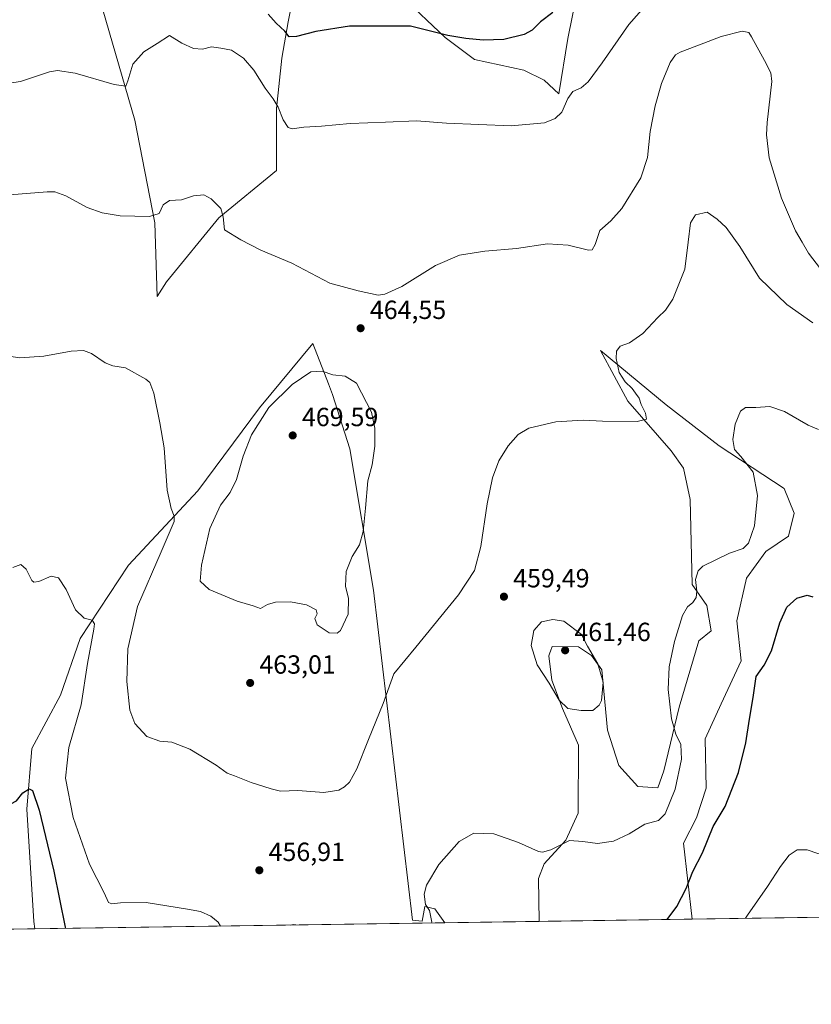
# Model space of a CAD drawing. Units: metres. Extents: x 601063 to 604541, y 4699092 to 4701456.
# Drawn here: x 603047 to 603349, y 4699092 to 4699468 of the extents above; entities that cross this region are included whole.
import ezdxf

# ---------------------------------------------------------------- set-up
doc = ezdxf.new("R2010")
doc.units = ezdxf.units.M
doc.header["$MEASUREMENT"] = 0
for name, color, linetype, lineweight in [('Comarca CxS', 21, 'Continuous', 0), ('Comunidad Autónoma CxS', 142, 'Continuous', 0), ('Cultivos herbáceos CxS', 92, 'Continuous', 0), ('Curva de nivel maestra', 30, 'Continuous', 30), ('Curva de nivel normal', 30, 'Continuous', 0), ('Instalación de energía eléctrica Cxs', 135, 'Continuous', 0), ('Matorral CxS', 135, 'Continuous', 0), ('Municipio CxS', 4, 'Continuous', 0), ('Provincia CxS', 1, 'Continuous', 0), ('Punto de cota en terreno', 7, 'Continuous', 0), ('Rótulo de punto de cota en terreno', 7, 'Continuous', 0)]:
    doc.layers.add(name, color=color, linetype=linetype, lineweight=lineweight)
doc.styles.add('Style-Arial', font='txt')

# ---------------------------------------------------------------- blocks, each defined once
blk = doc.blocks.new('*U9')
at = {"layer": 'Cultivos herbáceos CxS', "color": 92, "linetype": 'Continuous', "lineweight": 0}
for points in [[(603078.4993000003, 4699471.365499999, 473.5117000000028), (603090.7911, 4699429.344699999, 468.4784000000073), (603098.4017000003, 4699390.0691, 464.9780000000028), (603099.2034, 4699362.014699999, 462.3215999999957), (603102.8082999998, 4699367.625499999, 462.8956000000035), (603122.8377, 4699392.072699999, 464.9890000000014), (603144.8705000002, 4699410.106100001, 467.8589999999967), (603144.8709000006, 4699433.751900001, 470.0831999999937), (603146.8739, 4699452.988700001, 473.0866999999998), (603149.2922999999, 4699466.759500001, 476.4231), (603152.4823000003, 4699483.046900001, 479.3926999999967)], [(603192.7411000002, 4699476.433700001, 477.241399999999), (603209.1649000002, 4699460.803500001, 475.2017000000051), (603220.3819000004, 4699452.387700001, 474.0194999999949), (603239.2089000001, 4699448.3795, 473.329700000002), (603247.0208999999, 4699444.5711, 472.2452000000048), (603252.6287000002, 4699439.361099999, 471.2522000000026), (603256.034, 4699460.402100001, 473.5576000000001), (603262.8443, 4699494.467499999, 476.4174999999959)], [(603391.4193000002, 4699125.7336, 450.4266999999964), (603303.4670000002, 4699124.438300001, 448.4636000000028), (603300.1447000002, 4699153.3599, 452.6054000000004), (603305.1047, 4699163.046700001, 452.3298000000068), (603308.8828999996, 4699174.388300001, 452.1581000000006), (603308.4108999996, 4699193.289899999, 452.8484999999928), (603314.5521, 4699206.5209, 452.9413999999961), (603322.2390999999, 4699223.034499999, 452.5051999999997), (603320.5833000002, 4699238.2553, 452.6055000000051), (603324.2329000002, 4699254.485300001, 452.8555000000051), (603331.5566999996, 4699264.6447, 453.8282999999938), (603340.2931000004, 4699270.5515, 452.5048999999999), (603342.4199999999, 4699279.293500001, 452.3444000000018), (603338.6420999998, 4699288.7443, 453.2936999999947), (603313.8422999998, 4699305.0471, 456.3024000000005), (603293.5324999997, 4699320.6415, 458.4397000000026), (603268.4987000005, 4699341.434699999, 461.8821999999927), (603278.8897000002, 4699322.059699999, 460.5366999999969), (603295.4215000002, 4699303.157500001, 459.2936000000045), (603300.1441000003, 4699296.5419, 458.8632999999973), (603302.7439000001, 4699284.491900001, 458.147100000002), (603303.4506999999, 4699252.122300001, 455.4171999999963), (603309.1183000002, 4699244.0889, 454.6055999999954), (603310.7735000001, 4699234.401500001, 454.4953999999998), (603306.0494999997, 4699230.6215, 454.4912999999942), (603298.4892999995, 4699205.2761, 454.7746999999945), (603292.7330999998, 4699180.9693, 456.2587000000058), (603290.3469000002, 4699174.5505, 456.6263999999938), (603282.6948999995, 4699174.9977, 458.1361999999936), (603275.4638999999, 4699183.013499999, 459.068299999999), (603271.2131000003, 4699196.4805, 458.9665999999997), (603268.9693, 4699219.517100001, 460.0396999999939), (603265.0734999999, 4699225.0703, 460.2790999999997), (603260.1136999996, 4699228.3781, 460.585699999996), (603250.0762999998, 4699228.4965, 460.6824999999953), (603249.4364999998, 4699226.692100001, 460.7293000000063), (603249.2144999999, 4699226.0659, 460.7271000000038), (603248.7773000002, 4699224.833500001, 460.7143000000069), (603249.9584999997, 4699215.619700001, 460.4318999999959), (603253.9733999996, 4699204.750700001, 459.9327999999951), (603260.1130999997, 4699190.810900001, 459.068299999999), (603260.0268999999, 4699164.897100001, 457.5108000000037), (603255.2718000002, 4699154.542300001, 455.6828999999998), (603247.0059000002, 4699145.563300001, 454.668399999995), (603244.8805000001, 4699139.8937, 454.1012999999948), (603245.0751999998, 4699123.578400001, 453.5041999999958), (603209.1118999999, 4699123.048800001, 454.2801999999938), (603205.2045, 4699128.316299999, 454.7899999999936), (603201.4265000002, 4699129.261499999, 455.1891000000033), (603200.4814999999, 4699123.591499999, 455.3729000000022), (603196.7023, 4699124.0635, 455.6517000000022), (603181.8258999997, 4699249.9981, 463.6162999999942), (603172.8515, 4699303.8683, 466.5587999999989), (603166.2396999998, 4699324.6611, 465.7301000000007), (603164.6586999996, 4699328.713300001, 465.4061999999976), (603158.6816999996, 4699344.035300001, 464.247199999998), (603138.3717, 4699319.4637, 464.6263999999938), (603114.7540999996, 4699287.8025, 461.4882999999973), (603088.3028999995, 4699259.450099999, 457.5310999999929), (603069.8819000004, 4699231.569900001, 454.5893999999971), (603062.3245000001, 4699209.832699999, 452.9590999999928), (603051.4605, 4699189.513699999, 451.1423000000068), (603049.5701000001, 4699166.358899999, 449.9045000000042), (603052.2176999999, 4699123.502499999, 447.2222000000039), (603052.5954999998, 4699120.743799999, 447.0549000000028), (603020.3879000006, 4699120.269400001, 450.867499999993)]]:
    blk.add_polyline3d(points, dxfattribs=at)
blk = doc.blocks.new('*U11')
at = {"layer": 'Comarca CxS', "color": 21, "linetype": 'Continuous', "lineweight": 0, "flags": 128}
blk.add_lwpolyline([(603948.6779782781, 4699133.940252411), (601096.050000756, 4699091.929982989)], dxfattribs=at)
blk = doc.blocks.new('*U12')
at = {"layer": 'Municipio CxS', "color": 4, "linetype": 'Continuous', "lineweight": 0, "flags": 128}
blk.add_lwpolyline([(603948.6779782781, 4699133.940252411), (601096.050000756, 4699091.929982989)], dxfattribs=at)
blk = doc.blocks.new('5PATER')
at = {"layer": 'Instalación de energía eléctrica Cxs', "linetype": 'Continuous', "lineweight": 0}
h = blk.add_hatch(color=51, dxfattribs=at)
edge = h.paths.add_edge_path()
edge.add_ellipse((0, 0), major_axis=(-0.1095731443231308, -0.1110710700762829), ratio=0.9994222409660322, start_angle=0, end_angle=360)

msp = doc.modelspace()

# ---------------------------------------------------------------- linework, layer by layer
at = {"layer": 'Comunidad Autónoma CxS', "color": 142, "linetype": 'Continuous', "lineweight": 0, "flags": 128}
msp.add_lwpolyline([(603948.6779782781, 4699133.940252411), (601096.050000756, 4699091.929982989), (601062.5800007563, 4701405.139982968), (602363.0939307595, 4701424.295165943), (604488.4900007818, 4701455.599982966), (604491.287780008, 4701268.715117078), (604523.1200007816, 4699142.399982992), (604323.4479226648, 4699139.459439091), (604156.3450093871, 4699136.998536911), (604151.9846808361, 4699136.934322937), (603961.8714768117, 4699134.134551293)], close=True, dxfattribs=at)
at = {"layer": 'Cultivos herbáceos CxS', "color": 92, "linetype": 'Continuous', "lineweight": 0, "extrusion": (0.02156785341558394, 0.0003176708474243199, 0.9997673363259458), "elevation": 14956.87460877828, "flags": 128}
msp.add_lwpolyline([(4689729.770605662, -672218.8646342878), (4689729.770605662, -672182.8890633406)], dxfattribs=at)
at = {"layer": 'Cultivos herbáceos CxS', "color": 92, "linetype": 'Continuous', "lineweight": 0, "extrusion": (-0.02230965773722099, -0.0003285610455895005, 0.9997510546227434), "elevation": -14555.09114219191, "flags": 128}
msp.add_lwpolyline([(-4689730.848272609, 672366.5577889385), (-4689730.84827261, 672278.5740481736)], dxfattribs=at)
at = {"layer": 'Cultivos herbáceos CxS', "color": 92, "linetype": 'Continuous', "lineweight": 0, "extrusion": (0.1175300611346139, 0.001730792759998015, 0.9930678169622233), "elevation": 79453.96839990732, "flags": 128}
msp.add_lwpolyline([(4689731.464915231, -667468.5389124606), (4689731.464915231, -667436.1030690853)], dxfattribs=at)
at = {"layer": 'Cultivos herbáceos CxS', "color": 92, "linetype": 'Continuous', "lineweight": 0}
for points in [[(603192.7411000002, 4699476.433700001, 477.241399999999), (603209.1649000002, 4699460.803500001, 475.2017000000051), (603220.3819000004, 4699452.387700001, 474.0194999999949), (603239.2089000001, 4699448.3795, 473.329700000002), (603247.0208999999, 4699444.5711, 472.2452000000048), (603252.6287000002, 4699439.361099999, 471.2522000000026), (603256.034, 4699460.402100001, 473.5576000000001), (603262.8443, 4699494.467499999, 476.4174999999959)], [(603078.4993000003, 4699471.365499999, 473.5117000000028), (603090.7911, 4699429.344699999, 468.4784000000073), (603098.4017000003, 4699390.0691, 464.9780000000028), (603099.2034, 4699362.014699999, 462.3215999999957), (603102.8082999998, 4699367.625499999, 462.8956000000035), (603122.8377, 4699392.072699999, 464.9890000000014), (603144.8705000002, 4699410.106100001, 467.8589999999967), (603144.8709000006, 4699433.751900001, 470.0831999999937), (603146.8739, 4699452.988700001, 473.0866999999998), (603149.2922999999, 4699466.759500001, 476.4231), (603152.4823000003, 4699483.046900001, 479.3926999999967)], [(603209.1118000001, 4699123.048900001, 454.2801999999938), (603205.2045, 4699128.316299999, 454.7899999999936), (603201.4265000002, 4699129.261499999, 455.1891000000033), (603200.4814999999, 4699123.591499999, 455.3729000000022), (603196.7023, 4699124.0635, 455.6517000000022), (603181.8258999997, 4699249.9981, 463.6162999999942), (603172.8515, 4699303.8683, 466.5587999999989), (603166.2396999998, 4699324.6611, 465.7301000000007), (603164.6586999996, 4699328.713300001, 465.4061999999976), (603158.6816999996, 4699344.035300001, 464.247199999998), (603138.3717, 4699319.4637, 464.6263999999938), (603114.7540999996, 4699287.8025, 461.4882999999973), (603088.3028999995, 4699259.450099999, 457.5310999999929), (603069.8819000004, 4699231.569900001, 454.5893999999971), (603062.3245000001, 4699209.832699999, 452.9590999999928), (603051.4605, 4699189.513699999, 451.1423000000068), (603049.5701000001, 4699166.358899999, 449.9045000000042), (603052.2176999999, 4699123.502499999, 447.2222000000039), (603052.5954999998, 4699120.743899999, 447.0549000000028)], [(603303.4670000002, 4699124.4384, 448.4636000000028), (603300.1447000002, 4699153.3599, 452.6054000000004), (603305.1047, 4699163.046700001, 452.3298000000068), (603308.8828999996, 4699174.388300001, 452.1581000000006), (603308.4108999996, 4699193.289899999, 452.8484999999928), (603314.5521, 4699206.5209, 452.9413999999961), (603322.2390999999, 4699223.034499999, 452.5051999999997), (603320.5833000002, 4699238.2553, 452.6055000000051), (603324.2329000002, 4699254.485300001, 452.8555000000051), (603331.5566999996, 4699264.6447, 453.8282999999938), (603340.2931000004, 4699270.5515, 452.5048999999999), (603342.4199999999, 4699279.293500001, 452.3444000000018), (603338.6420999998, 4699288.7443, 453.2936999999947), (603313.8422999998, 4699305.0471, 456.3024000000005), (603293.5324999997, 4699320.6415, 458.4397000000026), (603268.4987000005, 4699341.434699999, 461.8821999999927), (603278.8897000002, 4699322.059699999, 460.5366999999969), (603295.4215000002, 4699303.157500001, 459.2936000000045), (603300.1441000003, 4699296.5419, 458.8632999999973), (603302.7439000001, 4699284.491900001, 458.147100000002), (603303.4506999999, 4699252.122300001, 455.4171999999963), (603309.1183000002, 4699244.0889, 454.6055999999954), (603310.7735000001, 4699234.401500001, 454.4953999999998), (603306.0494999997, 4699230.6215, 454.4912999999942), (603298.4892999995, 4699205.2761, 454.7746999999945), (603292.7330999998, 4699180.9693, 456.2587000000058), (603290.3469000002, 4699174.5505, 456.6263999999938), (603282.6948999995, 4699174.9977, 458.1361999999936), (603275.4638999999, 4699183.013499999, 459.068299999999), (603271.2131000003, 4699196.4805, 458.9665999999997), (603268.9693, 4699219.517100001, 460.0396999999939), (603265.0734999999, 4699225.0703, 460.2790999999997), (603260.1136999996, 4699228.3781, 460.585699999996), (603250.0762999998, 4699228.4965, 460.6824999999953), (603249.4364999998, 4699226.692100001, 460.7293000000063), (603249.2144999999, 4699226.0659, 460.7271000000038), (603248.7773000002, 4699224.833500001, 460.7143000000069), (603249.9584999997, 4699215.619700001, 460.4318999999959), (603253.9733999996, 4699204.750700001, 459.9327999999951), (603260.1130999997, 4699190.810900001, 459.068299999999), (603260.0268999999, 4699164.897100001, 457.5108000000037), (603255.2718000002, 4699154.542300001, 455.6828999999998), (603247.0059000002, 4699145.563300001, 454.668399999995), (603244.8805000001, 4699139.8937, 454.1012999999948), (603245.0751999998, 4699123.578500001, 453.5041999999958)]]:
    msp.add_polyline3d(points, dxfattribs=at)
at = {"layer": 'Curva de nivel maestra', "color": 30, "linetype": 'Continuous', "lineweight": 30, "flags": 128}
for points, elevation in [([(603250.25, 4699470.420100001), (603245.5800000001, 4699466.770099999), (603242.3799999999, 4699463.630100001), (603239.3200000003, 4699461.970100001), (603231.6399999997, 4699460.0801), (603223.7000000002, 4699459.770099999), (603217.1399999997, 4699460.460100001), (603210.2300000006, 4699461.5601), (603195.9100000003, 4699465.1801), (603172.6500000004, 4699465.110099999), (603159.7800000003, 4699463.1801), (603152.4500000002, 4699461.170100001), (603149.6200000001, 4699461.140100001), (603147.9699999997, 4699463.220100001), (603144.6799999997, 4699466.360099999), (603141.6299999999, 4699469.7301)], 475), ([(603293.9278999995, 4699124.2981), (603297.6200000001, 4699129.3101), (603301.1399999997, 4699136.0801), (603303.7599999999, 4699142.630100001), (603307.4299999997, 4699149.7301), (603311.5, 4699159.790100001), (603316.1299999999, 4699167.4301), (603321.2300000006, 4699180.340100001), (603324.0099999999, 4699191.640100001), (603325.3099999996, 4699200.6801), (603326.7699999996, 4699208.960100001), (603327.9800000006, 4699217.0101), (603330.9299999997, 4699221.280099999), (603333.7199999997, 4699226.800100001), (603336.9699999997, 4699237.530099999), (603339.6600000003, 4699243.4301), (603343.5, 4699246.880100001), (603347.3600000005, 4699247.9901), (603349.5999999996, 4699247.440099999)], 450), ([(603021.2265, 4699120.282000001), (603021.9400000004, 4699125.800100001), (603022.6500000004, 4699135.210100001), (603022.5899999999, 4699145.9801), (603024.4600000001, 4699157.1501), (603030.2100000001, 4699166.360099999), (603034.9800000006, 4699171.370100001), (603037.6799999997, 4699171.620100001), (603040.6900000004, 4699169.0801), (603043.3499999996, 4699168.450099999), (603045.5499999998, 4699169.550100001), (603048.0199999996, 4699172.640100001), (603050.3700000001, 4699174.100099999), (603051.6600000003, 4699173.460100001), (603054.2800000003, 4699166.0701), (603059.7800000003, 4699142.720100001), (603064.1500000004, 4699121.350099999), (603064.2696000002, 4699120.915899999)], 450)]:
    msp.add_lwpolyline(points, dxfattribs=dict(at, elevation=elevation))
at = {"layer": 'Curva de nivel normal', "color": 30, "linetype": 'Continuous', "lineweight": 0, "flags": 128}
for points, elevation in [([(603288.2800000003, 4699475.960100001), (603279.3200000003, 4699465.770099999), (603269.1600000003, 4699451.120100001), (603263.8499999996, 4699443.940099999), (603261.0999999996, 4699441.620100001), (603257.9100000003, 4699440.2601), (603255.9800000006, 4699437.5001), (603253.6900000004, 4699432.350099999), (603251.1600000003, 4699429.880100001), (603247.1699999999, 4699428.2601), (603234.4400000004, 4699427.1801), (603209.6900000004, 4699428.1801), (603198.3099999996, 4699429.0001), (603186.4400000004, 4699428.4801), (603172.9800000006, 4699427.970100001), (603161.9800000006, 4699426.970100001), (603155.2699999996, 4699426.590100001), (603150.8499999996, 4699425.9801), (603149.2199999997, 4699426.460100001), (603147.4100000003, 4699429.470100001), (603145.4900000002, 4699434.190099999), (603143.5700000003, 4699437.4801), (603140.5499999998, 4699441.460100001), (603136.1299999999, 4699448.340100001), (603132.2199999997, 4699453.0101), (603127.6299999999, 4699456.0001), (603123.54, 4699456.770099999), (603119.9900000002, 4699457.220100001), (603116.5499999998, 4699456.4001), (603113.1600000003, 4699456.620100001), (603108.6799999997, 4699458.700099999), (603103.9600000001, 4699461.610099999), (603099.2999999998, 4699458.5601), (603094.1200000001, 4699455.3301), (603089.9500000002, 4699450.600099999), (603088.1200000001, 4699444.300100001), (603087.3200000003, 4699442.270099999), (603082.9100000003, 4699442.920100001), (603067.9100000003, 4699447.210100001), (603061.1600000003, 4699448.200099999), (603058.1299999999, 4699447.700099999), (603047.1299999999, 4699443.9901), (603041.1299999999, 4699443.090100001)], 470), ([(603042.9800000006, 4699400.7401), (603057.2800000003, 4699401.9801), (603060.1799999997, 4699401.950099999), (603064.4600000001, 4699400.460100001), (603072.5899999999, 4699396.0001), (603078.2999999998, 4699393.9001), (603085.1200000001, 4699392.8101), (603096.3499999996, 4699392.520099999), (603099.9900000002, 4699393.710100001), (603101.54, 4699397.020099999), (603103.9800000006, 4699398.700099999), (603108.5199999996, 4699398.850099999), (603113.1299999999, 4699400.450099999), (603117.0700000003, 4699400.860099999), (603119.9100000003, 4699399.3101), (603123.5099999999, 4699395.5801), (603124.4400000004, 4699392.4301), (603125, 4699387.4801), (603131.2000000002, 4699383.5801), (603138.8799999999, 4699379.640100001), (603150.6699999999, 4699374.670100001), (603165.1399999997, 4699367.140100001), (603176.0300000003, 4699364.110099999), (603183.6399999997, 4699362.5601), (603186.2100000001, 4699362.940099999), (603192.6799999997, 4699365.870100001), (603205.5300000003, 4699373.850099999), (603214.6799999997, 4699377.780099999), (603224.3499999996, 4699379.350099999), (603236.4400000004, 4699380.370100001), (603248.2599999999, 4699382.140100001), (603256.0999999996, 4699381.5601), (603263.9199999999, 4699379.700099999), (603265.2999999998, 4699379.860099999), (603266.4000000004, 4699381.8201), (603268.1799999997, 4699387.1801), (603272.4699999997, 4699390.9101), (603276.6900000004, 4699395.5701), (603283.9299999997, 4699407.300100001), (603286.3799999999, 4699415.090100001), (603287.4299999997, 4699424.9301), (603289.3399999999, 4699434.770099999), (603291.75, 4699443.3101), (603295.0599999996, 4699451.270099999), (603297.1200000001, 4699454.200099999), (603298.9299999997, 4699455.280099999), (603307.9400000004, 4699458.6501), (603314.5099999999, 4699461.1801), (603322.5300000003, 4699463.200099999), (603325.1500000004, 4699462.710100001), (603326.2000000002, 4699461.130100001), (603331.04, 4699452.0601), (603333.4800000006, 4699447.3101), (603333.8399999999, 4699444.100099999), (603332.0800000001, 4699428.420100001), (603331.8499999996, 4699423.6601), (603332.9100000003, 4699414.9101), (603337.6200000001, 4699399.5601), (603342.9100000003, 4699387.100099999), (603345.4199999999, 4699382.720100001), (603347.8399999999, 4699378.520099999), (603352.5199999996, 4699372.540100001)], 465), ([(603039.3200000003, 4699339.7601), (603046.9000000004, 4699338.5801), (603055.9699999997, 4699339.290100001), (603066.4000000004, 4699341.110099999), (603071.2000000002, 4699341.4001), (603074.2599999999, 4699340.300100001), (603079.4000000004, 4699336.710100001), (603082.2999999998, 4699335.610099999), (603087.1299999999, 4699334.790100001), (603094.9100000003, 4699330.5101), (603096.4299999997, 4699329.130100001), (603098.0099999999, 4699325.100099999), (603100.29, 4699313.800100001), (603101.9299999997, 4699304.290100001), (603103.04, 4699288.120100001), (603104.6600000003, 4699281.120100001), (603105.7999999998, 4699278.1601), (603105.7199999997, 4699276.120100001), (603100.7300000006, 4699264.590100001), (603091.75, 4699243.670100001), (603088.0499999998, 4699227.600099999), (603087.7400000002, 4699215.0601), (603088.8099999996, 4699204.1601), (603090.6900000004, 4699199.040100001), (603095.3799999999, 4699194.0601), (603100.3399999999, 4699192.360099999), (603104.9199999999, 4699191.940099999), (603111.7800000003, 4699189.300100001), (603121.7599999999, 4699183.1501), (603125.9900000002, 4699180.1801), (603128.7599999999, 4699179.110099999), (603135.1900000004, 4699176.540100001), (603142.8399999999, 4699174.190099999), (603146.3099999996, 4699173.3201), (603153, 4699173.520099999), (603162.9299999997, 4699172.7401), (603168.5700000003, 4699173.640100001), (603170.7999999998, 4699174.850099999), (603172.6200000001, 4699176.640100001), (603175.5199999996, 4699181.800100001), (603179.9299999997, 4699192.9301), (603185.5700000003, 4699206.6601), (603189.5999999996, 4699218.030099999), (603198.0300000003, 4699228.200099999), (603214.29, 4699248.220100001), (603220.4000000004, 4699257.4801), (603222.8399999999, 4699266.6601), (603225.2100000001, 4699282.920100001), (603227.2699999996, 4699292.8101), (603229.6799999997, 4699299.3101), (603233.2300000006, 4699304.970100001), (603237.0499999998, 4699309.4001), (603241.1100000005, 4699311.8101), (603251.4199999999, 4699314.220100001), (603261.9100000003, 4699314.860099999), (603269.29, 4699314.460100001), (603282.4400000004, 4699314.2501), (603286.04, 4699315.2601), (603285.6399999997, 4699317.450099999), (603284.0700000003, 4699320.8101), (603283.3099999996, 4699323.2501), (603281.8600000005, 4699325.100099999), (603280.6399999997, 4699326.960100001), (603277.8600000005, 4699329.4301), (603275.5999999996, 4699333.050100001), (603274.5, 4699338.340100001), (603274.6500000004, 4699341.130100001), (603275.9500000002, 4699343.020099999), (603279.5800000001, 4699344.390100001), (603284.6100000005, 4699347.920100001), (603290.3200000003, 4699354.020099999), (603293.3700000001, 4699356.7401), (603296.1399999997, 4699361.020099999), (603300.6600000003, 4699372.440099999), (603301.9100000003, 4699382.780099999), (603302.8600000005, 4699390.110099999), (603304.7300000006, 4699393.140100001), (603309.1699999999, 4699394.2401), (603313.0800000001, 4699391.4801), (603316.4199999999, 4699388.3101), (603321.7199999997, 4699381.110099999), (603329.2199999997, 4699369.0101), (603339.5999999996, 4699358.970100001), (603349.54, 4699351.920100001)], 460), ([(603162.2199999997, 4699333.550100001), (603157.9199999999, 4699333.290100001), (603150.79, 4699328.4801), (603141.9199999999, 4699319.700099999), (603135.2999999998, 4699309.1601), (603132.0999999996, 4699301.090100001), (603129.5599999996, 4699292.2401), (603127.1200000001, 4699287.2601), (603123.4199999999, 4699282.360099999), (603119.3399999999, 4699273.4301), (603116.1299999999, 4699259.5001), (603115.7400000002, 4699253.4001), (603119.1699999999, 4699250.1801), (603129.7400000002, 4699245.7401), (603135.9199999999, 4699243.920100001), (603138.7000000002, 4699242.9801), (603141.3600000005, 4699244.440099999), (603144.4299999997, 4699245.370100001), (603150.1600000003, 4699245.4901), (603156.3300000001, 4699244.3301), (603160, 4699242.470100001), (603160.3799999999, 4699240.9801), (603159.4600000001, 4699239.120100001), (603160.3600000005, 4699236.7501), (603164.9600000001, 4699233.670100001), (603167.9800000006, 4699233.600099999), (603169.2800000003, 4699234.590100001), (603172.1200000001, 4699240.8301), (603172.3600000005, 4699246.790100001), (603171.2100000001, 4699251.450099999), (603171.3600000005, 4699257.120100001), (603173.75, 4699262.790100001), (603176.4900000002, 4699267.200099999), (603177.9100000003, 4699272.360099999), (603178.8300000001, 4699281.200099999), (603179.6399999997, 4699291.700099999), (603181.3899999997, 4699297.790100001), (603182.3700000001, 4699304.960100001), (603182.3099999996, 4699311.8101), (603181.1299999999, 4699317.840100001), (603175.3300000001, 4699329.0001), (603171.0599999996, 4699331.6501), (603166.3499999996, 4699332.130100001), (603162.2199999997, 4699333.550100001)], 465), ([(603204.0387000004, 4699122.974199999), (603204.1299999999, 4699123.3101), (603203.2800000003, 4699127.690099999), (603201.7000000002, 4699129.950099999), (603201.1399999997, 4699133.9901), (603202.1200000001, 4699137.340100001), (603206.8099999996, 4699145.3201), (603214.5300000003, 4699154.020099999), (603220.1100000005, 4699157.2601), (603227.7699999996, 4699157.020099999), (603237.1500000004, 4699153.670100001), (603244.79, 4699150.2401), (603246.3899999997, 4699149.9301), (603249.4900000002, 4699150.9301), (603256.6100000005, 4699154.420100001), (603261.7400000002, 4699154.040100001), (603267.3399999999, 4699153.290100001), (603273.4100000003, 4699154.170100001), (603279.4299999997, 4699156.9301), (603285.4299999997, 4699160.640100001), (603290.6299999999, 4699162.090100001), (603293.2199999997, 4699164.670100001), (603297.0300000003, 4699174.020099999), (603299.3899999997, 4699185.530099999), (603299.1600000003, 4699191.120100001), (603297.25, 4699194.950099999), (603295.5899999999, 4699200.880100001), (603294.2800000003, 4699212.0101), (603294.7000000002, 4699220.6501), (603296.7000000002, 4699230.4001), (603299.7999999998, 4699240.2301), (603301.6600000003, 4699243.5601), (603303.7699999996, 4699245.200099999), (603304.9800000006, 4699247.120100001), (603305.2100000001, 4699249.620100001), (603304.7300000006, 4699254.040100001), (603305.7300000006, 4699257.3101), (603307.5800000001, 4699259.0701), (603317.7199999997, 4699264.130100001), (603322.9699999997, 4699265.880100001), (603324.9699999997, 4699267.9001), (603327.2800000003, 4699274.450099999), (603328.4299999997, 4699286.120100001), (603326.7400000002, 4699294.920100001), (603322.1100000005, 4699301.0001), (603319.6200000001, 4699303.590100001), (603318.9500000002, 4699307.4801), (603319.8700000001, 4699313.2501), (603321.9000000004, 4699318.280099999), (603323.8700000001, 4699319.6601), (603327.7599999999, 4699319.610099999), (603333.0999999996, 4699320.0001), (603338.7599999999, 4699318.130100001), (603347.7599999999, 4699312.960100001), (603351.75, 4699311.210100001)], 455), ([(603044.1799999997, 4699258.640100001), (603047.2599999999, 4699259.710100001), (603049.2599999999, 4699258.0001), (603051.4100000003, 4699253.6801), (603052.1399999997, 4699253.030099999), (603054.1299999999, 4699253.3101), (603058.79, 4699255.280099999), (603061.6200000001, 4699254.720100001), (603064.5499999998, 4699250.1601), (603068.0599999996, 4699242.4101), (603071.3399999999, 4699239.210100001), (603074.4800000006, 4699238.4801), (603075.3099999996, 4699237.1601), (603075.0999999996, 4699235.100099999), (603072.6799999997, 4699222.020099999), (603070.2199999997, 4699206.220100001), (603065.54, 4699189.860099999), (603064.2400000002, 4699178.1601), (603067.1500000004, 4699163.2301), (603073.4000000004, 4699145.360099999), (603079.0800000001, 4699134.440099999), (603080.7100000001, 4699130.770099999), (603081.9699999997, 4699130.2501), (603085.2100000001, 4699130.690099999), (603095.0499999998, 4699130.7401), (603110.8799999999, 4699128.290100001), (603115.8200000003, 4699127.280099999), (603119.7800000003, 4699125.550100001), (603122.5499999998, 4699123.220100001), (603123.4084999999, 4699121.786699999)], 455), ([(603250.3499999996, 4699238.700099999), (603246.0099999999, 4699237.8101), (603243.04, 4699234.600099999), (603242.0800000001, 4699228.800100001), (603244.3200000003, 4699221.4001), (603248.8399999999, 4699214.520099999), (603252.7599999999, 4699207.9301), (603256.04, 4699204.780099999), (603261.1200000001, 4699204.050100001), (603265.54, 4699203.9801), (603268.0300000003, 4699206.030099999), (603268.9299999997, 4699207.800100001), (603269.5199999996, 4699214.880100001), (603267.4400000004, 4699221.8201), (603263.5, 4699228.550100001), (603261.1799999997, 4699233.020099999), (603254.4400000004, 4699238.120100001), (603250.3499999996, 4699238.700099999)], 460), ([(603355.1886999998, 4699125.200099999), (603355.1600000003, 4699125.8301), (603355.54, 4699137.380100001), (603356.4000000004, 4699143.8101), (603356.2199999997, 4699147.550100001), (603354.9000000004, 4699148.7601), (603351.4199999999, 4699149.440099999), (603347.4299999997, 4699150.890100001), (603343.6200000001, 4699150.8201), (603340.54, 4699148.800100001), (603337.1500000004, 4699144.460100001), (603332.2000000002, 4699136.940099999), (603324.6200000001, 4699125.9001), (603323.9097999996, 4699124.739399999)], 445), ([(603150.0846999995, 4699122.1796), (603151.29, 4699122.3301), (603152.1858999999, 4699122.2105)], 455)]:
    msp.add_lwpolyline(points, dxfattribs=dict(at, elevation=elevation))
at = {"layer": 'Matorral CxS', "color": 135, "linetype": 'Continuous', "lineweight": 0, "extrusion": (0.08598519325669159, 0.001266248703693279, 0.9962956103259865), "elevation": 58272.22774698885, "flags": 128}
msp.add_lwpolyline([(4689731.482539762, -669902.0302931952), (4689731.482539761, -669843.4149277866)], dxfattribs=at)
at = {"layer": 'Matorral CxS', "color": 135, "linetype": 'Continuous', "lineweight": 0, "extrusion": (-0.04610411567384134, -0.0006789702972221413, 0.9989364091458819), "elevation": -30547.19060726749, "flags": 128}
msp.add_lwpolyline([(-4689731.123735649, 671645.5329739094), (-4689731.123735649, 671488.8329373616)], dxfattribs=at)
at = {"layer": 'Matorral CxS', "color": 135, "linetype": 'Continuous', "lineweight": 0}
for points in [[(603262.8443, 4699494.467499999, 476.4174999999959), (603256.034, 4699460.402100001, 473.5576000000001), (603252.6287000002, 4699439.361099999, 471.2522000000026), (603247.0208999999, 4699444.5711, 472.2452000000048), (603239.2089000001, 4699448.3795, 473.329700000002), (603220.3819000004, 4699452.387700001, 474.0194999999949), (603209.1649000002, 4699460.803500001, 475.2017000000051), (603192.7411000002, 4699476.433700001, 477.241399999999)], [(603192.7411000002, 4699476.433700001, 477.241399999999), (603209.1649000002, 4699460.803500001, 475.2017000000051), (603220.3819000004, 4699452.387700001, 474.0194999999949), (603239.2089000001, 4699448.3795, 473.329700000002), (603247.0208999999, 4699444.5711, 472.2452000000048), (603252.6287000002, 4699439.361099999, 471.2522000000026), (603256.034, 4699460.402100001, 473.5576000000001), (603262.8443, 4699494.467499999, 476.4174999999959)], [(603152.4823000003, 4699483.046900001, 479.3926999999967), (603149.2922999999, 4699466.759500001, 476.4231), (603146.8739, 4699452.988700001, 473.0866999999998), (603144.8709000006, 4699433.751900001, 470.0831999999937), (603144.8705000002, 4699410.106100001, 467.8589999999967), (603122.8377, 4699392.072699999, 464.9890000000014), (603102.8082999998, 4699367.625499999, 462.8956000000035), (603099.2034, 4699362.014699999, 462.3215999999957), (603098.4017000003, 4699390.0691, 464.9780000000028), (603090.7911, 4699429.344699999, 468.4784000000073), (603078.4993000003, 4699471.365499999, 473.5117000000028)], [(603078.4993000003, 4699471.365499999, 473.5117000000028), (603090.7911, 4699429.344699999, 468.4784000000073), (603098.4017000003, 4699390.0691, 464.9780000000028), (603099.2034, 4699362.014699999, 462.3215999999957), (603102.8082999998, 4699367.625499999, 462.8956000000035), (603122.8377, 4699392.072699999, 464.9890000000014), (603144.8705000002, 4699410.106100001, 467.8589999999967), (603144.8709000006, 4699433.751900001, 470.0831999999937), (603146.8739, 4699452.988700001, 473.0866999999998), (603149.2922999999, 4699466.759500001, 476.4231), (603152.4823000003, 4699483.046900001, 479.3926999999967)], [(603209.1118000001, 4699123.048900001, 454.2801999999938), (603205.2045, 4699128.316299999, 454.7899999999936), (603201.4265000002, 4699129.261499999, 455.1891000000033), (603200.4814999999, 4699123.591499999, 455.3729000000022), (603196.7023, 4699124.0635, 455.6517000000022), (603181.8258999997, 4699249.9981, 463.6162999999942), (603172.8515, 4699303.8683, 466.5587999999989), (603166.2396999998, 4699324.6611, 465.7301000000007), (603164.6586999996, 4699328.713300001, 465.4061999999976), (603158.6816999996, 4699344.035300001, 464.247199999998), (603138.3717, 4699319.4637, 464.6263999999938), (603114.7540999996, 4699287.8025, 461.4882999999973), (603088.3028999995, 4699259.450099999, 457.5310999999929), (603069.8819000004, 4699231.569900001, 454.5893999999971), (603062.3245000001, 4699209.832699999, 452.9590999999928), (603051.4605, 4699189.513699999, 451.1423000000068), (603049.5701000001, 4699166.358899999, 449.9045000000042), (603052.2176999999, 4699123.502499999, 447.2222000000039), (603052.5954999998, 4699120.743899999, 447.0549000000028)], [(603303.4670000002, 4699124.4384, 448.4636000000028), (603300.1447000002, 4699153.3599, 452.6054000000004), (603305.1047, 4699163.046700001, 452.3298000000068), (603308.8828999996, 4699174.388300001, 452.1581000000006), (603308.4108999996, 4699193.289899999, 452.8484999999928), (603314.5521, 4699206.5209, 452.9413999999961), (603322.2390999999, 4699223.034499999, 452.5051999999997), (603320.5833000002, 4699238.2553, 452.6055000000051), (603324.2329000002, 4699254.485300001, 452.8555000000051), (603331.5566999996, 4699264.6447, 453.8282999999938), (603340.2931000004, 4699270.5515, 452.5048999999999), (603342.4199999999, 4699279.293500001, 452.3444000000018), (603338.6420999998, 4699288.7443, 453.2936999999947), (603313.8422999998, 4699305.0471, 456.3024000000005), (603293.5324999997, 4699320.6415, 458.4397000000026), (603268.4987000005, 4699341.434699999, 461.8821999999927), (603278.8897000002, 4699322.059699999, 460.5366999999969), (603295.4215000002, 4699303.157500001, 459.2936000000045), (603300.1441000003, 4699296.5419, 458.8632999999973), (603302.7439000001, 4699284.491900001, 458.147100000002), (603303.4506999999, 4699252.122300001, 455.4171999999963), (603309.1183000002, 4699244.0889, 454.6055999999954), (603310.7735000001, 4699234.401500001, 454.4953999999998), (603306.0494999997, 4699230.6215, 454.4912999999942), (603298.4892999995, 4699205.2761, 454.7746999999945), (603292.7330999998, 4699180.9693, 456.2587000000058), (603290.3469000002, 4699174.5505, 456.6263999999938), (603282.6948999995, 4699174.9977, 458.1361999999936), (603275.4638999999, 4699183.013499999, 459.068299999999), (603271.2131000003, 4699196.4805, 458.9665999999997), (603268.9693, 4699219.517100001, 460.0396999999939), (603265.0734999999, 4699225.0703, 460.2790999999997), (603260.1136999996, 4699228.3781, 460.585699999996), (603250.0762999998, 4699228.4965, 460.6824999999953), (603249.4364999998, 4699226.692100001, 460.7293000000063), (603249.2144999999, 4699226.0659, 460.7271000000038), (603248.7773000002, 4699224.833500001, 460.7143000000069), (603249.9584999997, 4699215.619700001, 460.4318999999959), (603253.9733999996, 4699204.750700001, 459.9327999999951), (603260.1130999997, 4699190.810900001, 459.068299999999), (603260.0268999999, 4699164.897100001, 457.5108000000037), (603255.2718000002, 4699154.542300001, 455.6828999999998), (603247.0059000002, 4699145.563300001, 454.668399999995), (603244.8805000001, 4699139.8937, 454.1012999999948), (603245.0751999998, 4699123.578500001, 453.5041999999958)]]:
    msp.add_polyline3d(points, dxfattribs=at)
for points in [[(603209.1118999999, 4699123.048800001, 454.2801999999938), (603052.5954999998, 4699120.743799999, 447.0549000000028), (603052.2176999999, 4699123.502499999, 447.2222000000039), (603049.5701000001, 4699166.358899999, 449.9045000000042), (603051.4605, 4699189.513699999, 451.1423000000068), (603062.3245000001, 4699209.832699999, 452.9590999999928), (603069.8819000004, 4699231.569900001, 454.5893999999971), (603088.3028999995, 4699259.450099999, 457.5310999999929), (603114.7540999996, 4699287.8025, 461.4882999999973), (603138.3717, 4699319.4637, 464.6263999999938), (603158.6816999996, 4699344.035300001, 464.247199999998), (603164.6586999996, 4699328.713300001, 465.4061999999976), (603166.2396999998, 4699324.6611, 465.7301000000007), (603172.8515, 4699303.8683, 466.5587999999989), (603181.8258999997, 4699249.9981, 463.6162999999942), (603196.7023, 4699124.0635, 455.6517000000022), (603200.4814999999, 4699123.591499999, 455.3729000000022), (603201.4265000002, 4699129.261499999, 455.1891000000033), (603205.2045, 4699128.316299999, 454.7899999999936)], [(603303.4670000002, 4699124.438300001, 448.4636000000028), (603245.0751999998, 4699123.578400001, 453.5041999999958), (603244.8805000001, 4699139.8937, 454.1012999999948), (603247.0059000002, 4699145.563300001, 454.668399999995), (603255.2718000002, 4699154.542300001, 455.6828999999998), (603260.0268999999, 4699164.897100001, 457.5108000000037), (603260.1130999997, 4699190.810900001, 459.068299999999), (603253.9733999996, 4699204.750700001, 459.9327999999951), (603249.9584999997, 4699215.619700001, 460.4318999999959), (603248.7773000002, 4699224.833500001, 460.7143000000069), (603249.2144999999, 4699226.0659, 460.7271000000038), (603249.4364999998, 4699226.692100001, 460.7293000000063), (603250.0762999998, 4699228.4965, 460.6824999999953), (603260.1136999996, 4699228.3781, 460.585699999996), (603265.0734999999, 4699225.0703, 460.2790999999997), (603268.9693, 4699219.517100001, 460.0396999999939), (603271.2131000003, 4699196.4805, 458.9665999999997), (603275.4638999999, 4699183.013499999, 459.068299999999), (603282.6948999995, 4699174.9977, 458.1361999999936), (603290.3469000002, 4699174.5505, 456.6263999999938), (603292.7330999998, 4699180.9693, 456.2587000000058), (603298.4892999995, 4699205.2761, 454.7746999999945), (603306.0494999997, 4699230.6215, 454.4912999999942), (603310.7735000001, 4699234.401500001, 454.4953999999998), (603309.1183000002, 4699244.0889, 454.6055999999954), (603303.4506999999, 4699252.122300001, 455.4171999999963), (603302.7439000001, 4699284.491900001, 458.147100000002), (603300.1441000003, 4699296.5419, 458.8632999999973), (603295.4215000002, 4699303.157500001, 459.2936000000045), (603278.8897000002, 4699322.059699999, 460.5366999999969), (603268.4987000005, 4699341.434699999, 461.8821999999927), (603293.5324999997, 4699320.6415, 458.4397000000026), (603313.8422999998, 4699305.0471, 456.3024000000005), (603338.6420999998, 4699288.7443, 453.2936999999947), (603342.4199999999, 4699279.293500001, 452.3444000000018), (603340.2931000004, 4699270.5515, 452.5048999999999), (603331.5566999996, 4699264.6447, 453.8282999999938), (603324.2329000002, 4699254.485300001, 452.8555000000051), (603320.5833000002, 4699238.2553, 452.6055000000051), (603322.2390999999, 4699223.034499999, 452.5051999999997), (603314.5521, 4699206.5209, 452.9413999999961), (603308.4108999996, 4699193.289899999, 452.8484999999928), (603308.8828999996, 4699174.388300001, 452.1581000000006), (603305.1047, 4699163.046700001, 452.3298000000068), (603300.1447000002, 4699153.3599, 452.6054000000004)]]:
    msp.add_polyline3d(points, close=True, dxfattribs=at)
at = {"layer": 'Provincia CxS', "color": 1, "linetype": 'Continuous', "lineweight": 0, "flags": 128}
msp.add_lwpolyline([(603948.6779782781, 4699133.940252411), (601096.050000756, 4699091.929982989), (601062.5800007563, 4701405.139982968), (602363.0939307595, 4701424.295165943), (604488.4900007818, 4701455.599982966), (604491.287780008, 4701268.715117078), (604523.1200007816, 4699142.399982992), (604323.4479226648, 4699139.459439091), (604156.3450093871, 4699136.998536911), (604151.9846808361, 4699136.934322937), (603961.8714768117, 4699134.134551293)], close=True, dxfattribs=at)

# ---------------------------------------------------------------- block references
at = {"layer": 'Comarca CxS', "color": 21, "linetype": 'Continuous', "lineweight": 0}
msp.add_blockref('*U11', (0, 0), dxfattribs=at)
at = {"layer": 'Cultivos herbáceos CxS', "color": 92, "linetype": 'Continuous', "lineweight": 0}
msp.add_blockref('*U9', (0, 0), dxfattribs=at)
at = {"layer": 'Municipio CxS', "color": 4, "linetype": 'Continuous', "lineweight": 0}
msp.add_blockref('*U12', (0, 0), dxfattribs=at)
at = {"layer": 'Punto de cota en terreno', "color": 7, "linetype": 'Continuous', "lineweight": 0, "xscale": 10, "yscale": 10, "zscale": 10}
for p in [(603176.9199999999, 4699349.9, 464.5500000000029), (603151, 4699309, 469.5899999999965), (603231.6399999997, 4699247.480000001, 459.4900000000052), (603255, 4699227, 461.4600000000065), (603134.7599999999, 4699214.560000001, 463.0099999999948), (603138.2699999996, 4699143.08, 456.9100000000035)]:
    msp.add_blockref('5PATER', p, dxfattribs=at)

# ---------------------------------------------------------------- texts
at = {"layer": 'Rótulo de punto de cota en terreno', "color": 7, "linetype": 'Continuous', "lineweight": 0, "style": 'Style-Arial'}
for s, p in [('464,55', (603180.4478000002, 4699353.427800001)), ('469,59', (603154.5278000003, 4699312.527799999)), ('459,49', (603235.1677999999, 4699251.0078)), ('461,46', (603258.5278000003, 4699230.527799999)), ('463,01', (603138.2878000002, 4699218.0878)), ('456,91', (603141.7977999998, 4699146.607799999))]:
    msp.add_text(s, height=7.000000000000002, dxfattribs=at).set_placement(p)

doc.saveas('drawing.dxf')
